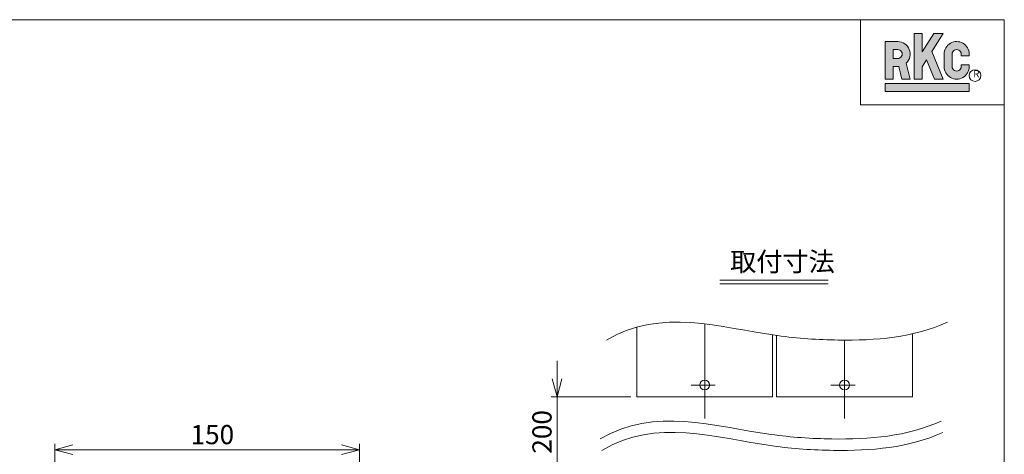
# Model space of a CAD drawing. Units: millimetres. Extents: x 13 to 284, y 13 to 190.
# Drawn here: x 118 to 283, y 117 to 190 of the extents above; entities that cross this region are included whole.
import ezdxf

# ---------------------------------------------------------------- set-up
doc = ezdxf.new("R2010")
doc.units = ezdxf.units.MM
doc.layers.add('WORKLAYER', color=7, linetype='Continuous', lineweight=15)
doc.styles.add('SLDTEXTSTYLE0', font='TXT', dxfattribs={"width": 0.7, "bigfont": 'bigfont'})
doc.dimstyles.new('SLDDIMSTYLE2', dxfattribs={"dimtxt": 3.2, "dimasz": 3, "dimexe": 0, "dimexo": 0.0625, "dimgap": 0.8, "dimtad": 3, "dimdec": 8, "dimrnd": 1e-09, "dimzin": 12, "dimdsep": 46, "dimtxsty": 'SLDTEXTSTYLE0', "dimblk1": 'OPEN30', "dimblk2": 'OPEN30', "dimsah": 1, "dimcen": 0.09, "dimadec": 0, "dimazin": 3, "dimtfac": 1, "dimtdec": 8, "dimtmove": 0, "dimatfit": 0, "dimldrblk": 'OPEN30', "dimfxl": 1, "dimfrac": 2, "dimtolj": 1, "dimtzin": 12, "dimarcsym": 0})
doc.dimstyles.new('SLDDIMSTYLE4', dxfattribs={"dimtxt": 3.2, "dimasz": 3, "dimexe": 0, "dimexo": 0.0625, "dimgap": 0.8, "dimtad": 3, "dimdec": 8, "dimlfac": 3, "dimrnd": 1e-09, "dimzin": 12, "dimdsep": 46, "dimtxsty": 'SLDTEXTSTYLE0', "dimblk1": 'OPEN30', "dimblk2": 'OPEN30', "dimsah": 1, "dimcen": 0.09, "dimadec": 0, "dimazin": 3, "dimtfac": 1, "dimtdec": 8, "dimtofl": 0, "dimtmove": 0, "dimatfit": 3, "dimldrblk": 'OPEN30', "dimfxl": 1, "dimfrac": 2, "dimtolj": 1, "dimtzin": 12, "dimarcsym": 0})

# ---------------------------------------------------------------- blocks, each defined once
blk = doc.blocks.new('_OPEN30')
at = {"color": 0, "linetype": 'ByBlock', "lineweight": -2}
for p, q in [((-1, 0.267949), (0, 0)), ((0, 0), (-1, -0.267949)), ((0, 0), (-1, 0))]:
    blk.add_line(p, q, dxfattribs=at)
blk = doc.blocks.new('_D_2')
at = {"layer": 'WORKLAYER'}
for p, q in [((207.99, 127.06), (207.99, 133.06)), ((220.27, 127.06), (206.99, 127.06)), ((207.99, 127.06), (207.99, 113.72)), ((220.27, 113.72), (206.99, 113.72)), ((207.99, 113.72), (207.99, 107.72))]:
    blk.add_line(p, q, dxfattribs=at)
at = {"layer": 'WORKLAYER', "xscale": 3, "yscale": 3}
for p, rotation in [((207.99, 127.06, 0.1), 270), ((207.99, 113.72, 0.1), 90)]:
    blk.add_blockref('_OPEN30', p, dxfattribs=dict(at, rotation=rotation))
at = {"layer": 'WORKLAYER', "insert": (203.86, 117.6), "char_height": 3.2, "attachment_point": 1, "rotation": 90, "style": 'SLDTEXTSTYLE0'}
blk.add_mtext('200', dxfattribs=at)
blk = doc.blocks.new('_D_5')
at = {"layer": 'WORKLAYER'}
for p, q in [((124.24, 109.66), (124.24, 119.25)), ((175.05, 118.25), (124.24, 118.25)), ((175.05, 114.72), (175.05, 119.25))]:
    blk.add_line(p, q, dxfattribs=at)
at = {"layer": 'WORKLAYER', "xscale": 3, "yscale": 3, "rotation": 180}
blk.add_blockref('_OPEN30', (124.24, 118.25, 0.04), dxfattribs=at)
at = {"layer": 'WORKLAYER', "xscale": 3, "yscale": 3}
blk.add_blockref('_OPEN30', (175.05, 118.25, 0.04), dxfattribs=at)
at = {"layer": 'WORKLAYER', "insert": (146.85, 122.38), "char_height": 3.2, "attachment_point": 1, "style": 'SLDTEXTSTYLE0'}
blk.add_mtext('150', dxfattribs=at)

msp = doc.modelspace()

# ---------------------------------------------------------------- hatches: boundary and pattern name
at = {"layer": 'WORKLAYER'}
for points in [[(270.79799541, 187.69156029), (268.87590681, 184.65666339), (268.87590681, 187.69156029), (267.54228861, 187.69156029), (267.54228861, 180.09005879), (268.87590681, 180.09005879), (268.87590681, 182.16415549), (269.60289651, 183.31205889), (270.93370711, 180.09005879), (272.37660871, 180.09005879), (270.47618761, 184.69096519), (272.37660871, 187.69156029)], [(262.70807031, 178.02305749), (276.71078631, 178.02305749), (276.71078631, 179.35666039), (262.70807031, 179.35666039)]]:
    msp.add_hatch(color=256, dxfattribs=at).paths.add_polyline_path(points, flags=0)
h = msp.add_hatch(color=256, dxfattribs=at)
edge = h.paths.add_edge_path(flags=0)
edge.add_line((266.87551011, 180.09005879), (266.20878496, 182.74649148))
edge.add_arc((264.79180041, 184.27426289), 2.08373, 312.845448756, 449.6655496144)
edge.add_line((264.80396362, 186.35795739), (264.77963721, 186.35795739))
edge.add_line((264.77963721, 186.35795739), (262.70799911, 186.35795739))
edge.add_line((262.70799911, 186.35795739), (262.70799911, 180.09005879))
edge.add_line((262.70799911, 180.09005879), (264.04158671, 180.09005879))
edge.add_line((264.04158671, 180.09005879), (264.04158671, 182.19046169))
edge.add_line((264.04158671, 182.19046169), (264.97328841, 182.19046169))
edge.add_line((264.97328841, 182.19046169), (265.50060161, 180.09005879))
edge.add_line((265.50060161, 180.09005879), (266.87551011, 180.09005879))
edge = h.paths.add_edge_path(flags=0)
edge.add_arc((264.79180041, 184.27426289), 0.7501983, -90, 90.9663555599, ccw=False)
edge.add_line((264.79180041, 183.52406459), (264.04158671, 183.52406459))
edge.add_line((264.04158671, 183.52406459), (264.04158671, 185.02435449))
edge.add_line((264.04158671, 185.02435449), (264.7791481, 185.02435449))
h = msp.add_hatch(color=256, dxfattribs=at)
edge = h.paths.add_edge_path(flags=0)
edge.add_arc((274.62700541, 182.17386009), 0.7501429, -180.6707329905, 0.6700802021, ccw=False)
edge.add_line((273.87691391, 182.18264144), (273.87691391, 184.26548155))
edge.add_arc((274.62700541, 184.27426289), 0.7501429, -0.6700802021, 180.6707329905, ccw=False)
edge.add_line((275.37709701, 184.26549009), (275.37709701, 183.97416829))
edge.add_line((275.37709701, 183.97416829), (276.71071511, 183.97416829))
edge.add_line((276.71071511, 183.97416829), (276.71071511, 184.26506512))
edge.add_arc((274.62700541, 184.27426289), 2.08373, 359.74709042, 540)
edge.add_line((272.54327541, 184.27426289), (272.54327541, 182.17386009))
edge.add_arc((274.62700541, 182.17386009), 2.08373, 180, 360.25290958)
edge.add_line((276.71071511, 182.18305787), (276.71071511, 182.17386009))
edge.add_line((276.71071511, 182.17386009), (276.71071511, 182.47386309))
edge.add_line((276.71071511, 182.47386309), (275.37709701, 182.47386309))
edge.add_line((275.37709701, 182.47386309), (275.37709701, 182.18263289))

# ---------------------------------------------------------------- linework, layer by layer
at = {"layer": 'WORKLAYER', "lineweight": 15}
for p, q in [((12.87001586, 190.00854041), (282.57079211, 190.00854041)), ((258.57080731, 175.78416589), (258.57080731, 190.00854041)), ((282.57079211, 18.00823521), (282.57079211, 190.00854041)), ((258.57080731, 175.78416589), (282.57079211, 175.78416589))]:
    msp.add_line(p, q, dxfattribs=at)
at = {"layer": 'WORKLAYER'}
for p, q in [((267.54228861, 180.09005879), (267.54228861, 187.69156029)), ((267.54228861, 187.69156029), (268.87590681, 187.69156029)), ((268.87590681, 187.69156029), (268.87590681, 184.65666339)), ((268.87590681, 184.65666339), (270.79799541, 187.69156029)), ((272.37660871, 187.69156029), (270.47618761, 184.69096519)), ((270.79799541, 187.69156029), (272.37660871, 187.69156029)), ((264.80396362, 186.35795739), (262.70799911, 186.35795739)), ((262.70799911, 186.35795739), (262.70799911, 180.09005879)), ((264.04158671, 183.52406459), (264.04158671, 185.02435449)), ((264.04158671, 185.02435449), (264.80057321, 185.02435449)), ((270.47618761, 184.69096519), (272.37660871, 180.09005879)), ((272.54327541, 182.17386009), (272.54327541, 184.27426289)), ((273.87691391, 184.27426289), (273.87691391, 182.17386009)), ((275.37709701, 183.97416829), (275.37709701, 184.27426289)), ((276.71071511, 183.97416829), (275.37709701, 183.97416829)), ((276.71071511, 184.27426289), (276.71071511, 183.97416829)), ((264.79180041, 183.52406459), (264.04158671, 183.52406459)), ((266.87551011, 180.09005879), (266.20878496, 182.74649148)), ((269.60289651, 183.31205889), (268.87590681, 182.16415549)), ((270.93370711, 180.09005879), (269.60289651, 183.31205889)), ((275.37709701, 182.17386009), (275.37709701, 182.47386309)), ((275.37709701, 182.47386309), (276.71071511, 182.47386309)), ((276.71071511, 182.47386309), (276.71071511, 182.17386009)), ((264.04158671, 182.19046169), (264.97328841, 182.19046169)), ((264.04158671, 180.09005879), (264.04158671, 182.19046169)), ((264.97328841, 182.19046169), (265.50060161, 180.09005879)), ((268.87590681, 182.16415549), (268.87590681, 180.09005879)), ((262.70799911, 180.09005879), (264.04158671, 180.09005879)), ((262.70807031, 178.02305749), (262.70807031, 179.35666039)), ((262.70807031, 179.35666039), (276.71078631, 179.35666039)), ((265.50060161, 180.09005879), (266.87551011, 180.09005879)), ((268.87590681, 180.09005879), (267.54228861, 180.09005879)), ((272.37660871, 180.09005879), (270.93370711, 180.09005879)), ((276.71078631, 179.35666039), (276.71078631, 178.02305749)), ((276.71078631, 178.02305749), (262.70807031, 178.02305749)), ((235.14359154, 146.55989024), (253.17719067, 146.55989024)), ((235.14359154, 145.95990643), (253.17719067, 145.95990643)), ((221.26665319, 127.05515503), (221.26665319, 138.70353523)), ((232.59998652, 139.24616745), (232.59998652, 123.49341333)), ((243.93331985, 127.05515503), (243.93331985, 137.415839)), ((244.59998652, 127.05515503), (244.5999869, 137.31885036)), ((255.93332043, 136.5438513), (255.93331985, 123.49341333)), ((267.26665319, 127.05515503), (267.26665319, 137.60186307)), ((230.3319872, 129.05515503), (234.35251019, 129.05515503)), ((253.66532053, 129.05515503), (257.68584352, 129.05515503)), ((221.26665319, 127.05515503), (243.93331985, 127.05515503)), ((244.59998652, 127.05515503), (267.26665319, 127.05515503))]:
    msp.add_line(p, q, dxfattribs=at)
at = {"layer": 'WORKLAYER', "lineweight": 0}
msp.add_circle((277.68810161, 180.68295429), 0.98, dxfattribs=at)
at = {"layer": 'WORKLAYER'}
for centre in [(232.59998652, 129.05515503), (255.93331985, 129.05515503)]:
    msp.add_circle(centre, 0.83333333, dxfattribs=at)
for centre, radius, start, end in [((264.79180041, 184.27426289), 2.08373, 312.845448756, 90.3344503856), ((274.62700541, 184.27426289), 2.08373, 359.7470904204, 180), ((264.79180041, 184.27426289), 0.7501983, 270, 90.96635556), ((274.62700541, 184.27426289), 0.7501429, 359.3299197983, 180.6707329909), ((274.62700541, 182.17386009), 2.08373, 180, 0.2529095796), ((274.62700541, 182.17386009), 0.7501429, 179.3292670091, 0.6700802017)]:
    msp.add_arc(centre, radius, start, end, dxfattribs=at)
for points in [[(216.23075009, 136.55345639), (225.3800412, 141.97148957), (238.50141816, 137.47361148), (257.63537165, 136.19167444), (267.41870789, 136.9555134), (273.10903187, 139.5339777)], [(215.15939789, 120.05463249), (224.308689, 125.47266568), (237.43006596, 120.97478759), (256.56401945, 119.69285055), (266.34735569, 120.4566895), (272.03767967, 123.03515381)], [(215.41941492, 118.1478409), (224.56870603, 123.56587408), (237.690083, 119.067996), (256.82403649, 117.78605896), (266.60737273, 118.54989791), (272.2976967, 121.12836222)]]:
    msp.add_open_spline(points, degree=3, knots=[0, 0, 0, 0, 0.502733602, 0.6787014435, 1, 1, 1, 1], dxfattribs=at)

# ---------------------------------------------------------------- texts
at = {"layer": 'WORKLAYER', "attachment_point": 1, "style": 'SLDTEXTSTYLE0'}
for s, insert, char_height in [('R', (277.38977552, 181.57267887), 1.2), ('取付寸法', (236.83867378, 151.23802154), 3.2)]:
    msp.add_mtext(s, dxfattribs=dict(at, insert=insert, char_height=char_height))

# ---------------------------------------------------------------- dimensions: what is measured, and where the dimension line sits
at = {"layer": 'WORKLAYER'}
dim = msp.add_linear_dim(base=(207.9896904905, 113.7218216965), p1=(221.2666531882, 127.0551550298), p2=(221.2666531882, 113.7218216965), angle=90, dimstyle='SLDDIMSTYLE2', dxfattribs=at)
dim.commit()
dim.dimension.update_dxf_attribs({"geometry": '_D_2', "text_midpoint": (207.9896904905, 120.3884883632), "dimtype": 160})
dim = msp.add_linear_dim(base=(124.2381462479, 118.2516313674), p1=(175.0548129146, 113.7218216965), p2=(124.2381462479, 108.6551550298), dimstyle='SLDDIMSTYLE4', dxfattribs=at)
dim.commit()
dim.dimension.update_dxf_attribs({"geometry": '_D_5', "text_midpoint": (149.6464795813, 118.2516313674), "dimtype": 160})

doc.saveas('drawing.dxf')
